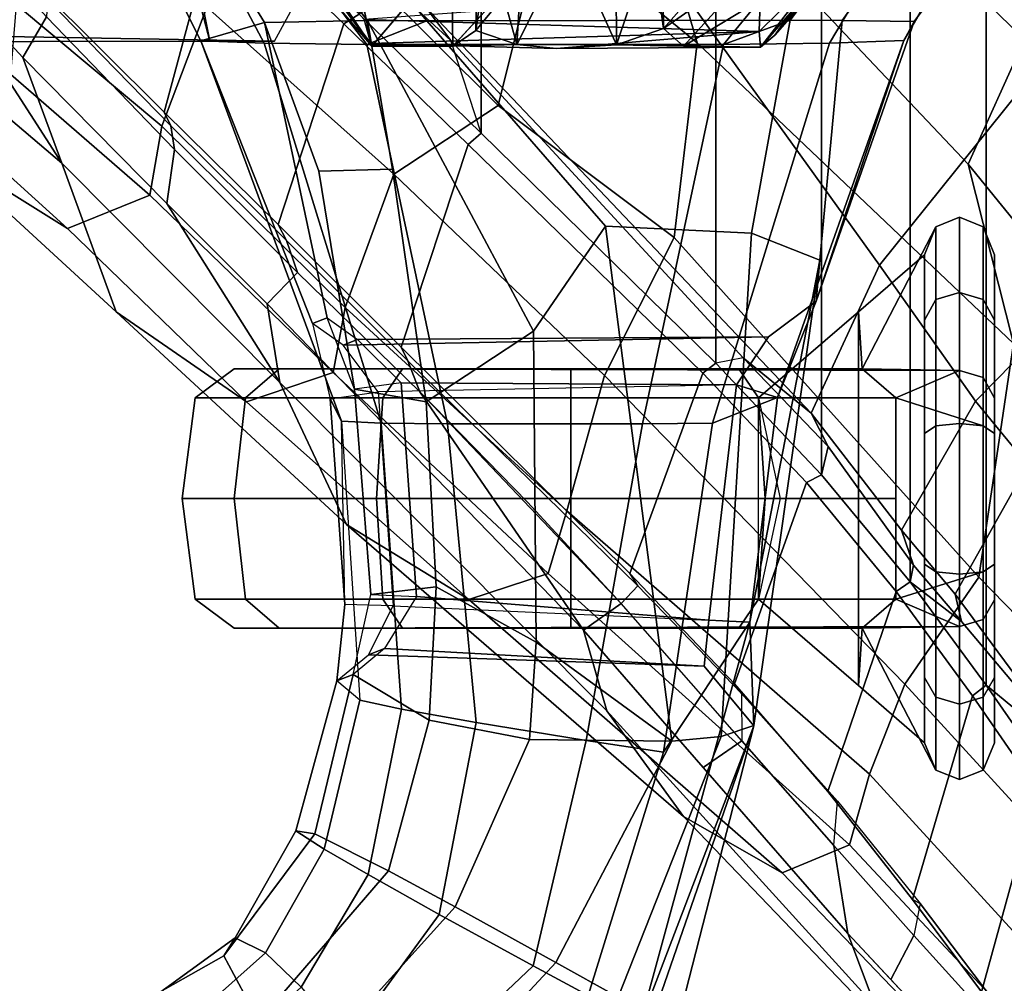
# Model space of a CAD drawing. Units: inches. Extents: x -2 to 202, y -6 to 76.
# Drawn here: x 55 to 56, y 18 to 20 of the extents above; entities that cross this region are included whole.
import ezdxf

# ---------------------------------------------------------------- set-up
doc = ezdxf.new("R2010")
doc.units = ezdxf.units.IN
doc.header["$MEASUREMENT"] = 0
for name, color, linetype in [('SEAT-CHASSIS', 5, 'Continuous'), ('SEAT-FABRICBACK', 5, 'Continuous'), ('SEAT-FRAME', 5, 'Continuous')]:
    doc.layers.add(name, color=color, linetype=linetype)

# ---------------------------------------------------------------- blocks, each defined once
blk = doc.blocks.new('1aeron2_b_tlim_arms_posturefitsl_3t')
at = {"layer": 'SEAT-CHASSIS'}
for points in [[(-7.6497, 10.3069, 21.2579), (-8.0145, 9.9278, 21.2615), (-7.9079, 9.8704, 21.3604), (-7.583, 10.1782, 21.3799)], [(-7.952, 9.8637, 18.9482), (-8.0719, 9.9309, 19.0442), (-7.7338, 10.2839, 19.1133), (-7.646, 10.193, 19.0217)], [(-7.3109, 9.8514, 19.5804), (-7.3789, 9.9774, 19.1346), (-6.7876, 10.2738, 19.407), (-6.7134, 10.1885, 19.8362)], [(-7.3913, 9.8451, 21.0934), (-7.0426, 10.1562, 21.2048), (-7.1301, 10.2156, 21.3808), (-7.4606, 9.9116, 21.2928)], [(-7.7576, 9.7567, 18.9465), (-7.952, 9.8637, 18.9482), (-7.646, 10.193, 19.0217), (-7.4606, 10.0861, 19.0382)], [(-7.3327, 9.8165, 20.7127), (-7.3109, 9.8514, 19.5804), (-6.7134, 10.1885, 19.8362), (-6.8844, 10.1419, 20.8171)], [(-7.583, 10.1782, 21.3799), (-7.9079, 9.8704, 21.3604), (-7.727, 9.7711, 21.377), (-7.5476, 10.0163, 21.3793)], [(-7.0426, 10.1562, 21.2048), (-7.3913, 9.8451, 21.0934), (-7.3327, 9.8165, 20.7127), (-6.8844, 10.1419, 20.8171)], [(-7.3789, 9.9774, 19.1346), (-7.6291, 9.6873, 19.0501), (-7.7576, 9.7567, 18.9465), (-7.4606, 10.0861, 19.0382)], [(-7.4606, 9.9116, 21.2928), (-7.5476, 10.0163, 21.3793), (-7.727, 9.7711, 21.377), (-7.5898, 9.6945, 21.2912)], [(-8.3341, 9.4071, 19.1303), (-8.3338, 9.4075, 19.4004), (-8.1827, 9.9971, 19.4565), (-8.1388, 9.9697, 19.1968)], [(-8.3338, 9.4075, 19.4004), (-8.3338, 9.4075, 20.797), (-8.1153, 9.9797, 20.9849), (-8.1827, 9.9971, 19.4565)], [(-8.1153, 9.9797, 20.9849), (-8.3338, 9.4075, 20.797), (-8.3261, 9.2077, 21.0094), (-8.1153, 9.9797, 20.9849)], [(-8.3261, 9.2077, 21.0094), (-8.1596, 9.458, 21.3001), (-8.0145, 9.9278, 21.2615), (-8.1153, 9.9797, 20.9849)], [(-7.3109, 9.8514, 19.5804), (-7.4867, 9.6156, 19.5688), (-7.6291, 9.6873, 19.0501), (-7.3789, 9.9774, 19.1346)], [(-8.3341, 9.4071, 19.1303), (-8.1388, 9.9697, 19.1968), (-8.0719, 9.9309, 19.0442), (-8.271, 9.4279, 19.0074)], [(-8.1759, 9.4369, 18.9239), (-8.271, 9.4279, 19.0074), (-8.0719, 9.9309, 19.0442), (-7.952, 9.8637, 18.9482)], [(-8.1596, 9.458, 21.3001), (-8.0105, 9.4358, 21.3852), (-7.9079, 9.8704, 21.3604), (-8.0145, 9.9278, 21.2615)], [(-7.4606, 9.9116, 21.2928), (-7.5898, 9.6945, 21.2912), (-7.5046, 9.6453, 21.1104), (-7.3913, 9.8451, 21.0934)], [(-8.1759, 9.4369, 18.9239), (-7.952, 9.8637, 18.9482), (-7.7576, 9.7567, 18.9465), (-7.9013, 9.4341, 18.8933)], [(-8.0105, 9.4358, 21.3852), (-7.7981, 9.4011, 21.3767), (-7.727, 9.7711, 21.377), (-7.9079, 9.8704, 21.3604)], [(-7.5046, 9.6453, 21.1104), (-7.4502, 9.6101, 20.6973), (-7.3327, 9.8165, 20.7127), (-7.3913, 9.8451, 21.0934)], [(-7.3327, 9.8165, 20.7127), (-7.4502, 9.6101, 20.6973), (-7.4867, 9.6156, 19.5688), (-7.3109, 9.8514, 19.5804)], [(-7.7981, 9.4011, 21.3767), (-7.6539, 9.3754, 21.2811), (-7.5898, 9.6945, 21.2912), (-7.727, 9.7711, 21.377)], [(-7.9013, 9.4341, 18.8933), (-7.7576, 9.7567, 18.9465), (-7.6291, 9.6873, 19.0501), (-7.7076, 9.3967, 19.0313)], [(-7.5046, 9.6453, 21.1104), (-7.5898, 9.6945, 21.2912), (-7.6539, 9.3754, 21.2811), (-7.5733, 9.3581, 21.1003)], [(-7.7076, 9.3967, 19.0313), (-7.6291, 9.6873, 19.0501), (-7.4867, 9.6156, 19.5688), (-7.5607, 9.3085, 19.4476)], [(-7.5046, 9.6453, 21.1104), (-7.5733, 9.3581, 21.1003), (-7.5293, 9.3207, 20.8324), (-7.4502, 9.6101, 20.6973)], [(-7.5293, 9.3207, 20.8324), (-7.5607, 9.3085, 19.4476), (-7.4867, 9.6156, 19.5688), (-7.4502, 9.6101, 20.6973)], [(-8.3797, 8.7741, 21.0237), (-8.254, 8.8236, 21.3258), (-8.1596, 9.458, 21.3001), (-8.3261, 9.2077, 21.0094)], [(-8.1596, 9.458, 21.3001), (-8.254, 8.8236, 21.3258), (-8.119, 8.8249, 21.3941), (-8.0105, 9.4358, 21.3852)], [(-8.3341, 9.4071, 19.1303), (-8.271, 9.4279, 19.0074), (-8.3293, 8.457, 18.8325), (-8.4611, 8.5089, 18.9545)], [(-8.1759, 9.4369, 18.9239), (-8.0474, 8.4439, 18.7888), (-8.3293, 8.457, 18.8325), (-8.271, 9.4279, 19.0074)], [(-7.9013, 9.4341, 18.8933), (-7.9013, 9.4341, 18.8933), (-7.9138, 9.2461, 18.8713), (-8.1759, 9.4369, 18.9239)], [(-7.9138, 9.2461, 18.8713), (-7.9087, 8.6461, 18.8046), (-8.0474, 8.4439, 18.7888), (-8.1759, 9.4369, 18.9239)], [(-8.0105, 9.4358, 21.3852), (-8.119, 8.8249, 21.3941), (-7.7425, 8.8249, 21.3764), (-7.7981, 9.4011, 21.3767)], [(-7.9013, 9.4341, 18.8933), (-7.7076, 9.3967, 19.0313), (-7.7206, 9.1391, 19.0006), (-7.9138, 9.2461, 18.8713)], [(-8.3261, 9.2077, 19.188), (-8.3338, 9.4075, 19.4004), (-8.3341, 9.4071, 19.1303), (-8.4611, 8.5089, 18.9545)], [(-8.2383, 9.2926, 19.4111), (-8.3338, 9.4075, 19.4004), (-8.3261, 9.2077, 19.188), (-8.2473, 9.2034, 19.3061)], [(-8.3338, 9.4075, 19.4004), (-8.2383, 9.2926, 19.4111), (-8.2383, 9.2926, 20.7864), (-8.3338, 9.4075, 20.797)], [(-8.3261, 9.2077, 21.0094), (-8.3338, 9.4075, 20.797), (-8.2383, 9.2926, 20.7864), (-8.2473, 9.2034, 20.8914)], [(-7.7981, 9.4011, 21.3767), (-7.7425, 8.8249, 21.3764), (-7.615, 8.8235, 21.2931), (-7.6539, 9.3754, 21.2811)], [(-7.5946, 9.1542, 19.2356), (-7.7206, 9.1391, 19.0006), (-7.7076, 9.3967, 19.0313), (-7.5607, 9.3085, 19.4476)], [(-7.5384, 8.8196, 21.0631), (-7.5733, 9.3581, 21.1003), (-7.6539, 9.3754, 21.2811), (-7.615, 8.8235, 21.2931)], [(-7.5293, 9.3207, 20.8324), (-7.5447, 9.1737, 21.0434), (-7.5384, 8.8196, 21.0631), (-7.5733, 9.3581, 21.1003)], [(-7.59, 9.2704, 20.834), (-7.6381, 9.1759, 20.9929), (-7.5447, 9.1737, 21.0434), (-7.5293, 9.3207, 20.8324)], [(-7.5607, 9.3085, 19.4476), (-7.5293, 9.3207, 20.8324), (-7.59, 9.2704, 20.834), (-7.6212, 9.2581, 19.4531)], [(-8.2473, 9.2034, 19.3061), (-7.6829, 9.158, 19.294), (-7.6212, 9.2581, 19.4531), (-8.2383, 9.2926, 19.4111)], [(-7.59, 9.2704, 20.834), (-7.6381, 9.1759, 20.9929), (-8.2473, 9.2034, 20.8914), (-8.2383, 9.2926, 20.7864)], [(-7.59, 9.2704, 20.834), (-8.2383, 9.2926, 20.7864), (-8.2383, 9.2926, 19.4111), (-7.6212, 9.2581, 19.4531)], [(-7.6829, 9.158, 19.294), (-7.6212, 9.2581, 19.4531), (-7.5607, 9.3085, 19.4476), (-7.5946, 9.1542, 19.2356)], [(-7.9087, 8.6461, 18.8046), (-7.9138, 9.2461, 18.8713), (-7.7206, 9.1391, 19.0006), (-7.7013, 8.7822, 18.9308)], [(-8.4611, 8.5089, 18.9545), (-8.4543, 8.5886, 19.3567), (-8.3797, 8.7741, 19.1737), (-8.3261, 9.2077, 19.188)], [(-8.3005, 8.7499, 19.2877), (-8.2473, 9.2034, 19.3061), (-8.3261, 9.2077, 19.188), (-8.3797, 8.7741, 19.1737)], [(-8.3261, 9.2077, 21.0094), (-8.2473, 9.2034, 20.8914), (-8.3005, 8.7499, 20.9098), (-8.3797, 8.7741, 21.0237)], [(-7.6829, 9.158, 19.294), (-8.2473, 9.2034, 19.3061), (-8.3005, 8.7499, 19.2877), (-7.6531, 8.7457, 19.3182)], [(-8.2473, 9.2034, 20.8914), (-8.3005, 8.7499, 20.9098), (-7.6091, 8.7629, 20.9804), (-7.6381, 9.1759, 20.9929)], [(-7.5447, 9.1737, 21.0434), (-7.5161, 8.7768, 21.0286), (-7.6091, 8.7629, 20.9804), (-7.6381, 9.1759, 20.9929)], [(-7.5384, 8.8196, 21.0631), (-7.5161, 8.7768, 21.0286), (-7.5447, 9.1737, 21.0434), (-7.5384, 8.8196, 21.0631)], [(-7.5946, 9.1542, 19.2356), (-7.5636, 8.7578, 19.2623), (-7.7013, 8.7822, 18.9308), (-7.7206, 9.1391, 19.0006)], [(-7.5636, 8.7578, 19.2623), (-7.5946, 9.1542, 19.2356), (-7.6829, 9.158, 19.294), (-7.6531, 8.7457, 19.3182)], [(-8.254, 8.8236, 21.3258), (-8.3797, 8.7741, 21.0237), (-8.6236, 8.0858, 21.0831), (-8.4798, 8.0905, 21.3429)], [(-8.4798, 8.0905, 21.3429), (-8.2754, 8.0929, 21.4111), (-8.119, 8.8249, 21.3941), (-8.254, 8.8236, 21.3258)], [(-8.2754, 8.0929, 21.4111), (-7.5868, 8.0929, 21.3806), (-7.7425, 8.8249, 21.3764), (-8.119, 8.8249, 21.3941)], [(-7.5868, 8.0929, 21.3806), (-7.3889, 8.0907, 21.2957), (-7.615, 8.8235, 21.2931), (-7.7425, 8.8249, 21.3764)], [(-7.2668, 8.0861, 21.0248), (-7.5384, 8.8196, 21.0631), (-7.615, 8.8235, 21.2931), (-7.3889, 8.0907, 21.2957)], [(-7.2668, 8.0861, 21.0248), (-7.4823, 8.6316, 20.8177), (-7.5161, 8.7768, 21.0286), (-7.5384, 8.8196, 21.0631)], [(-7.9087, 8.6461, 18.8046), (-7.7013, 8.7822, 18.9308), (-7.6369, 8.3339, 18.8362), (-7.5881, 8.0471, 18.8028)], [(-7.4946, 8.3378, 19.052), (-7.6369, 8.3339, 18.8362), (-7.7013, 8.7822, 18.9308), (-7.5636, 8.7578, 19.2623)], [(-8.3797, 8.7741, 21.0237), (-8.4543, 8.5886, 20.8407), (-8.6236, 8.0858, 21.0831)], [(-8.3624, 8.6572, 19.3671), (-8.3005, 8.7499, 19.2877), (-8.3797, 8.7741, 19.1737), (-8.4543, 8.5886, 19.3567)], [(-8.3797, 8.7741, 21.0237), (-8.3005, 8.7499, 20.9098), (-8.3624, 8.6572, 20.8303), (-8.4543, 8.5886, 20.8407)], [(-7.6091, 8.7629, 20.9804), (-7.5411, 8.6733, 20.8174), (-8.3624, 8.6572, 20.8303), (-8.3005, 8.7499, 20.9098)], [(-7.6091, 8.7629, 20.9804), (-7.5411, 8.6733, 20.8174), (-7.4824, 8.6315, 20.8163), (-7.5161, 8.7768, 21.0286)], [(-7.5692, 8.6622, 19.4979), (-7.6531, 8.7457, 19.3182), (-8.3005, 8.7499, 19.2877), (-8.3624, 8.6572, 19.3671)], [(-7.5692, 8.6622, 19.4979), (-7.6531, 8.7457, 19.3182), (-7.5636, 8.7578, 19.2623), (-7.5105, 8.6204, 19.4954)], [(-7.4946, 8.3378, 19.052), (-7.5636, 8.7578, 19.2623), (-7.5105, 8.6204, 19.4954), (-7.3898, 8.0508, 19.0084)], [(-7.5692, 8.6622, 19.4979), (-8.3624, 8.6572, 19.3671), (-8.3624, 8.6572, 20.8303), (-7.5411, 8.6733, 20.8174)], [(-7.4824, 8.6315, 20.8163), (-7.5105, 8.6204, 19.4954), (-7.5692, 8.6622, 19.4979), (-7.5411, 8.6733, 20.8174)], [(-8.4543, 8.5886, 19.3567), (-8.4543, 8.5886, 20.8407), (-8.3624, 8.6572, 20.8303), (-8.3624, 8.6572, 19.3671)], [(-8.0474, 8.4439, 18.7888), (-7.9087, 8.6461, 18.8046), (-7.5881, 8.0471, 18.8028), (-7.703, 8.0474, 18.7755)], [(-7.5105, 8.6204, 19.4954), (-7.4823, 8.6316, 20.8177), (-7.2668, 8.0861, 21.0248), (-7.3898, 8.0508, 19.0084)], [(-8.5042, 8.0469, 18.8447), (-8.6434, 8.049, 18.9742), (-8.4543, 8.5886, 19.3567), (-8.4611, 8.5089, 18.9545)], [(-8.6236, 8.0858, 21.0831), (-8.4543, 8.5886, 20.8407), (-8.4543, 8.5886, 19.3567), (-8.6434, 8.049, 18.9742)], [(-8.5042, 8.0469, 18.8447), (-8.4611, 8.5089, 18.9545), (-8.3293, 8.457, 18.8325), (-8.4043, 8.0461, 18.8096)], [(-8.4043, 8.0461, 18.8096), (-8.3293, 8.457, 18.8325), (-8.0474, 8.4439, 18.7888), (-7.703, 8.0474, 18.7755)], [(-7.6369, 8.3339, 18.8362), (-7.4946, 8.3378, 19.052), (-7.3898, 8.0508, 19.0084), (-7.5881, 8.0471, 18.8028)], [(-8.3465, 8.0985, 23.3311), (-8.1985, 8.0965, 23.1703), (-8.514, 7.9062, 15.913)], [(-8.3747, 8.0753, 23.2565), (-8.3465, 8.0985, 23.3311), (-8.514, 7.9062, 15.913)], [(-8.514, 7.9062, 15.913), (-8.1985, 8.0965, 23.1703), (-8.3512, 7.9282, 16.5979)], [(-8.3465, 8.0985, 23.3311), (-8.5003, 7.9239, 23.3301), (-8.4551, 7.9589, 23.5577)], [(-8.3465, 8.0985, 23.3311), (-8.3747, 8.0753, 23.2565), (-8.5003, 7.9239, 23.3301)], [(-8.3441, 8.0679, 23.5909), (-8.3465, 8.0985, 23.3311), (-8.4551, 7.9589, 23.5577)], [(-8.1985, 8.0965, 23.1703), (-8.1596, 8.0626, 23.1191), (-8.3512, 7.9282, 16.5979)], [(-8.3465, 8.0985, 23.3311), (-7.953, 8.1007, 23.3301), (-8.0687, 8.0938, 23.2836)], [(-8.3465, 8.0985, 23.3311), (-8.3441, 8.0679, 23.5909), (-7.953, 8.1007, 23.3301)], [(-8.1985, 8.0965, 23.1703), (-8.3465, 8.0985, 23.3311), (-8.0687, 8.0938, 23.2836)], [(-7.953, 8.1007, 23.3301), (-8.3441, 8.0679, 23.5909), (-7.595, 8.091, 23.459)], [(-8.0687, 8.0938, 23.2836), (-8.1596, 8.0626, 23.1191), (-8.1985, 8.0965, 23.1703)], [(-7.953, 8.1007, 23.3301), (-7.8766, 8.0931, 23.2766), (-8.0687, 8.0938, 23.2836)], [(-7.7533, 8.0965, 23.1564), (-7.906, 7.9283, 16.5858), (-7.9356, 7.8976, 16.6837)], [(-7.7975, 8.066, 23.1191), (-7.7533, 8.0965, 23.1564), (-7.9356, 7.8976, 16.6837)], [(-7.7533, 8.0965, 23.1564), (-7.7507, 7.9162, 16.2646), (-7.906, 7.9283, 16.5858)], [(-7.7533, 8.0965, 23.1564), (-7.8766, 8.0931, 23.2766), (-7.5968, 8.0962, 23.2474)], [(-7.7533, 8.0965, 23.1564), (-7.7975, 8.066, 23.1191), (-7.8766, 8.0931, 23.2766)], [(-7.5968, 8.0962, 23.2474), (-7.7507, 7.9162, 16.2646), (-7.7533, 8.0965, 23.1564)], [(-7.7507, 7.9162, 16.2646), (-7.5968, 8.0962, 23.2474), (-7.7465, 7.9205, 16.6207)], [(-7.4768, 7.524, 16.6143), (-7.7465, 7.9205, 16.6207), (-7.5968, 8.0962, 23.2474)], [(-7.5968, 8.0962, 23.2474), (-7.4596, 7.9102, 23.6554), (-7.4285, 7.8995, 23.3169)], [(-7.5968, 8.0962, 23.2474), (-7.3288, 7.6993, 23.2173), (-7.4768, 7.524, 16.6143)], [(-7.595, 8.091, 23.459), (-7.4596, 7.9102, 23.6554), (-7.5968, 8.0962, 23.2474)], [(-7.3288, 7.6993, 23.2173), (-7.5968, 8.0962, 23.2474), (-7.4285, 7.8995, 23.3169)], [(-8.9279, 7.6652, 19.2784), (-8.8505, 7.6956, 21.008), (-8.6236, 8.0858, 21.0831), (-8.6434, 8.049, 18.9742)], [(-8.7807, 7.5853, 21.0033), (-8.4798, 8.0905, 21.3429), (-8.6236, 8.0858, 21.0831), (-8.8505, 7.6956, 21.008)], [(-8.4798, 8.0905, 21.3429), (-8.7807, 7.5853, 21.0033), (-8.6912, 7.5869, 21.0894), (-8.2754, 8.0929, 21.4111)], [(-8.6912, 7.5869, 21.0894), (-8.7761, 7.5537, 19.1869), (-8.4043, 8.0461, 18.8096), (-8.2754, 8.0929, 21.4111)], [(-8.4043, 8.0461, 18.8096), (-7.703, 8.0474, 18.7755), (-7.5868, 8.0929, 21.3806), (-8.2754, 8.0929, 21.4111)], [(-8.3441, 8.0679, 23.5909), (-7.5822, 8.0447, 23.6528), (-7.595, 8.091, 23.459)], [(-8.0687, 8.0938, 23.2836), (-8.1364, 7.8929, 23.0242), (-8.1596, 8.0626, 23.1191)], [(-8.1364, 7.8929, 23.0242), (-8.0687, 8.0938, 23.2836), (-8.0678, 7.8718, 23.069)], [(-7.978, 7.8914, 23.101), (-8.0678, 7.8718, 23.069), (-8.0687, 8.0938, 23.2836)], [(-7.8766, 8.0931, 23.2766), (-7.978, 7.8914, 23.101), (-8.0687, 8.0938, 23.2836)], [(-7.8766, 8.0931, 23.2766), (-7.8903, 7.8719, 23.0651), (-7.978, 7.8914, 23.101)], [(-7.8766, 8.0931, 23.2766), (-7.8222, 7.8956, 23.0171), (-7.8903, 7.8719, 23.0651)], [(-7.8766, 8.0931, 23.2766), (-7.7975, 8.066, 23.1191), (-7.8222, 7.8956, 23.0171)], [(-7.2866, 7.5535, 19.1102), (-7.2013, 7.5869, 21.0227), (-7.5868, 8.0929, 21.3806), (-7.703, 8.0474, 18.7755)], [(-7.4596, 7.9102, 23.6554), (-7.595, 8.091, 23.459), (-7.5822, 8.0447, 23.6528)], [(-7.1198, 7.5853, 20.929), (-7.3889, 8.0907, 21.2957), (-7.5868, 8.0929, 21.3806), (-7.2013, 7.5869, 21.0227)], [(-7.2668, 8.0861, 21.0248), (-7.0499, 7.6554, 20.9267), (-7.1274, 7.625, 19.1898), (-7.3898, 8.0508, 19.0084)], [(-7.2668, 8.0861, 21.0248), (-7.3889, 8.0907, 21.2957), (-7.1198, 7.5853, 20.929), (-7.0499, 7.6554, 20.9267)], [(-8.5954, 7.7633, 23.3152), (-8.3747, 8.0753, 23.2565), (-8.7739, 7.5251, 16.6404)], [(-8.5173, 7.9119, 16.6075), (-8.7739, 7.5251, 16.6404), (-8.3747, 8.0753, 23.2565)], [(-8.3747, 8.0753, 23.2565), (-8.5954, 7.7633, 23.3152), (-8.5003, 7.9239, 23.3301)], [(-8.5173, 7.9119, 16.6075), (-8.3747, 8.0753, 23.2565), (-8.514, 7.9062, 15.913)], [(-8.3469, 7.9888, 23.811), (-8.3441, 8.0679, 23.5909), (-8.4551, 7.9589, 23.5577)], [(-8.1596, 8.0626, 23.1191), (-8.3081, 7.8937, 16.7094), (-8.3512, 7.9282, 16.5979)], [(-8.3469, 7.9888, 23.811), (-7.5822, 8.0447, 23.6528), (-8.3441, 8.0679, 23.5909)], [(-8.1557, 7.803, 22.9561), (-8.3081, 7.8937, 16.7094), (-8.1596, 8.0626, 23.1191)], [(-8.1596, 8.0626, 23.1191), (-8.1364, 7.8929, 23.0242), (-8.1557, 7.803, 22.9561)], [(-7.7975, 8.066, 23.1191), (-7.9356, 7.8976, 16.6837), (-7.8002, 7.9121, 22.9304)], [(-7.8002, 7.9121, 22.9304), (-7.8222, 7.8956, 23.0171), (-7.7975, 8.066, 23.1191)], [(-8.6434, 8.049, 18.9742), (-8.5042, 8.0469, 18.8447), (-8.8578, 7.5552, 19.2807), (-8.9279, 7.6652, 19.2784)], [(-8.4043, 8.0461, 18.8096), (-8.7761, 7.5537, 19.1869), (-8.8578, 7.5552, 19.2807), (-8.5042, 8.0469, 18.8447)], [(-7.5881, 8.0471, 18.8028), (-7.1972, 7.5551, 19.1962), (-7.2866, 7.5535, 19.1102), (-7.703, 8.0474, 18.7755)], [(-7.3898, 8.0508, 19.0084), (-7.1274, 7.625, 19.1898), (-7.1972, 7.5551, 19.1962), (-7.5881, 8.0471, 18.8028)]]:
    blk.add_3dface(points, dxfattribs=at)
for points, invisible_edges in [([(-7.5968, 8.0962, 23.2474), (-7.953, 8.1007, 23.3301), (-7.595, 8.091, 23.459)], 1), ([(-7.5968, 8.0962, 23.2474), (-7.8766, 8.0931, 23.2766), (-7.953, 8.1007, 23.3301)], 12)]:
    blk.add_3dface(points, dxfattribs=dict(at, invisible_edges=invisible_edges))
at = {"layer": 'SEAT-FABRICBACK'}
for points in [[(-8.9095, -9.512, 32.7027), (-8.782, -9.3292, 32.0823), (-8.782, 9.3292, 32.0823), (-8.9095, 9.512, 32.7027)], [(-8.6354, -9.1294, 31.4761), (-8.6354, 9.1294, 31.4761), (-8.782, 9.3292, 32.0823), (-8.782, -9.3292, 32.0823)], [(-8.6354, -9.1294, 31.4761), (-8.4648, -8.9231, 30.8922), (-8.4648, 8.9231, 30.8922), (-8.6354, 9.1294, 31.4761)], [(-8.2609, -8.7079, 30.3062), (-8.2609, 8.7079, 30.3062), (-8.4648, 8.9231, 30.8922), (-8.4648, -8.9231, 30.8922)], [(-8.2609, -8.7079, 30.3062), (-7.8078, -8.2644, 29.1463), (-7.8078, 8.2644, 29.1463), (-8.2609, 8.7079, 30.3062)], [(-7.8078, -8.2644, 29.1463), (-7.5724, -8.0349, 28.5873), (-7.5724, 8.0349, 28.5873), (-7.8078, 8.2644, 29.1463)]]:
    blk.add_3dface(points, dxfattribs=at)
at = {"layer": 'SEAT-FRAME'}
for points in [[(-8.5156, 9.8083, 31.4648), (-8.5684, 9.9481, 31.4447), (-8.947, 10.4016, 33.0007), (-8.8907, 10.2098, 33.0126)], [(-8.3885, 9.6912, 29.8354), (-8.5184, 9.6368, 29.8092), (-9.0106, 10.1627, 31.3381), (-8.9008, 10.2246, 31.3578)], [(-8.3885, 9.6912, 29.8354), (-8.9008, 10.2246, 31.3578), (-8.718, 10.1244, 31.4024), (-8.198, 9.5823, 29.8791)], [(-8.5184, 9.6368, 29.8092), (-8.5573, 9.5005, 29.8051), (-9.0549, 10.0449, 31.3359), (-9.0106, 10.1627, 31.3381)], [(-8.0502, 9.3785, 29.9168), (-8.198, 9.5823, 29.8791), (-8.718, 10.1244, 31.4024), (-8.5684, 9.9481, 31.4447)], [(-8.9925, 9.6834, 33.294), (-8.8807, 9.53, 32.7011), (-8.773, 9.9203, 32.5715), (-8.9137, 10.0938, 33.2109)], [(-8.7961, 9.9813, 32.4021), (-8.6428, 9.8116, 31.7674), (-8.5981, 9.8966, 31.8052), (-8.7476, 10.0566, 32.4221)], [(-8.5573, 9.5005, 29.8051), (-8.6251, 9.3272, 29.7958), (-9.1443, 9.8939, 31.3257), (-9.0549, 10.0449, 31.3359)], [(-8.8006, 9.9424, 32.4199), (-8.6549, 9.7504, 31.8022), (-8.6428, 9.8116, 31.7674), (-8.7961, 9.9813, 32.4021)], [(-8.6549, 9.7504, 31.8022), (-8.8006, 9.9424, 32.4199), (-8.773, 9.9203, 32.5715), (-8.6403, 9.7424, 31.9936)], [(-8.0502, 9.3785, 29.9168), (-8.5684, 9.9481, 31.4447), (-8.5156, 9.8083, 31.4648), (-8.0051, 9.2232, 29.9312)], [(-8.7559, 9.3494, 32.0921), (-8.6403, 9.7424, 31.9936), (-8.773, 9.9203, 32.5715), (-8.8807, 9.53, 32.7011)], [(-9.1443, 9.8939, 31.3257), (-8.6251, 9.3272, 29.7958), (-8.7684, 9.1204, 29.7717), (-9.3003, 9.6658, 31.3067)], [(-8.6428, 9.8116, 31.7674), (-8.4883, 9.6386, 31.179), (-8.5156, 9.8083, 31.4648), (-8.5981, 9.8966, 31.8052)], [(-8.6428, 9.8116, 31.7674), (-8.4883, 9.6386, 31.179), (-8.4952, 9.5529, 31.2224), (-8.6549, 9.7504, 31.8022)], [(-8.4883, 9.6386, 31.179), (-8.3106, 9.4364, 30.6239), (-8.236, 9.4878, 30.6248), (-8.5156, 9.8083, 31.4648)], [(-8.6549, 9.7504, 31.8022), (-8.6403, 9.7424, 31.9936), (-8.4769, 9.5342, 31.3771), (-8.4952, 9.5529, 31.2224)], [(-8.7559, 9.3494, 32.0921), (-8.6086, 9.1485, 31.4837), (-8.4769, 9.5342, 31.3771), (-8.6403, 9.7424, 31.9936)], [(-8.5184, 9.6368, 29.8092), (-8.3885, 9.6912, 29.8354), (-7.7838, 9.1637, 28.3507), (-7.9368, 9.1134, 28.3184)], [(-7.7838, 9.1637, 28.3507), (-8.3885, 9.6912, 29.8354), (-8.198, 9.5823, 29.8791), (-7.5478, 9.0193, 28.4005)], [(-9.3003, 9.6658, 31.3067), (-8.7684, 9.1204, 29.7717), (-8.8353, 8.6698, 29.7716), (-9.3493, 9.2964, 31.3193)], [(-7.9728, 8.9929, 28.3108), (-8.5573, 9.5005, 29.8051), (-8.5184, 9.6368, 29.8092), (-7.9368, 9.1134, 28.3184)], [(-8.4952, 9.5529, 31.2224), (-8.31, 9.3453, 30.6463), (-8.3106, 9.4364, 30.6239), (-8.4883, 9.6386, 31.179)], [(-8.782, 9.3292, 32.0823), (-8.9095, 9.512, 32.7027), (-9.0642, 9.5777, 32.9619), (-8.9657, 9.4799, 32.5459)], [(-7.4189, 8.7453, 28.4277), (-7.5478, 9.0193, 28.4005), (-8.198, 9.5823, 29.8791), (-8.0502, 9.3785, 29.9168)], [(-8.31, 9.3453, 30.6463), (-8.4952, 9.5529, 31.2224), (-8.4769, 9.5342, 31.3771), (-8.2967, 9.3262, 30.7976)], [(-8.8807, 9.53, 32.7011), (-8.9095, 9.512, 32.7027), (-8.782, 9.3292, 32.0823), (-8.7559, 9.3494, 32.0921)], [(-8.4356, 8.9379, 30.8882), (-8.2967, 9.3262, 30.7976), (-8.4769, 9.5342, 31.3771), (-8.6086, 9.1485, 31.4837)], [(-8.7307, 9.5112, 18.9926), (-8.7307, 9.5112, 18.7015), (-8.7763, 9.4927, 18.7064), (-8.7763, 9.4927, 18.9877)], [(-8.7307, 9.5112, 18.7015), (-8.7307, 9.3656, 18.4493), (-8.7763, 9.3521, 18.4629), (-8.7763, 9.4927, 18.7064)], [(-8.7307, 9.2156, 19.9648), (-8.7307, 9.5112, 18.9926), (-8.7763, 9.4927, 18.9877), (-8.7763, 9.2021, 19.9512)], [(-8.7307, 9.5112, 18.9926), (-8.6851, 9.4927, 18.9877), (-8.6851, 9.4927, 18.7064), (-8.7307, 9.5112, 18.7015)], [(-8.7307, 9.5112, 18.7015), (-8.6851, 9.4927, 18.7064), (-8.6851, 9.3521, 18.4629), (-8.7307, 9.3656, 18.4493)], [(-8.7307, 9.2156, 19.9648), (-8.543, 9.2188, 19.7854), (-8.6851, 9.4927, 18.9877), (-8.7307, 9.5112, 18.9926)], [(-8.7763, 9.4927, 18.9877), (-8.7763, 9.4927, 18.7064), (-8.7982, 9.4402, 18.721), (-8.7982, 9.4402, 18.9731)], [(-8.7763, 9.2021, 19.9512), (-8.7763, 9.4927, 18.9877), (-8.7982, 9.4402, 18.9731), (-8.7982, 9.1641, 19.9115)], [(-8.7763, 9.4927, 18.7064), (-8.7763, 9.3521, 18.4629), (-8.7982, 9.3141, 18.5026), (-8.7982, 9.4402, 18.721)], [(-8.6851, 9.4927, 18.9877), (-8.6632, 9.4402, 18.9731), (-8.6632, 9.4402, 18.721), (-8.6851, 9.4927, 18.7064)], [(-8.6851, 9.4927, 18.7064), (-8.6632, 9.4402, 18.721), (-8.6632, 9.3141, 18.5026), (-8.6851, 9.3521, 18.4629)], [(-8.536, 9.3295, 19.3793), (-8.6632, 9.4402, 18.9731), (-8.6851, 9.4927, 18.9877), (-8.543, 9.2188, 19.7854)], [(-7.9728, 8.9929, 28.3108), (-8.046, 8.7316, 28.2953), (-8.6251, 9.3272, 29.7958), (-8.5573, 9.5005, 29.8051)], [(-8.3106, 9.4364, 30.6239), (-8.0782, 9.1716, 29.974), (-8.0051, 9.2232, 29.9312), (-8.236, 9.4878, 30.6248)], [(-8.9657, 9.4799, 32.5459), (-8.7347, 9.2063, 31.6176), (-8.6354, 9.1294, 31.4761), (-8.782, 9.3292, 32.0823)], [(-8.9657, 9.4799, 32.5459), (-8.8998, 9.393, 32.469), (-8.7228, 9.1532, 31.6373), (-8.7347, 9.2063, 31.6176)], [(-8.7982, 9.1641, 19.9115), (-8.7982, 9.4402, 18.9731), (-8.7982, 8.4991, 18.9731), (-8.7982, 8.7752, 19.9115)], [(-8.7982, 9.4402, 18.721), (-8.7982, 9.3141, 18.5026), (-8.7982, 8.6252, 18.5026), (-8.7982, 8.4991, 18.721)], [(-8.7982, 9.4402, 18.721), (-8.7982, 8.4991, 18.721), (-8.7982, 8.4991, 18.9731), (-8.7982, 9.4402, 18.9731)], [(-8.6632, 8.4991, 18.9731), (-8.6632, 9.4402, 18.9731), (-8.536, 9.3295, 19.3793), (-8.536, 8.6089, 19.3793)], [(-8.6632, 8.6252, 18.5026), (-8.6632, 9.3141, 18.5026), (-8.6632, 9.4402, 18.721), (-8.6632, 8.4991, 18.721)], [(-8.6632, 8.4991, 18.9731), (-8.6632, 8.4991, 18.721), (-8.6632, 9.4402, 18.721), (-8.6632, 9.4402, 18.9731)], [(-8.3106, 9.4364, 30.6239), (-8.0782, 9.1716, 29.974), (-8.1102, 9.1375, 30.0796), (-8.31, 9.3453, 30.6463)], [(-9.0397, 9.15, 32.5009), (-8.8629, 8.9042, 31.6544), (-8.7228, 9.1532, 31.6373), (-8.8998, 9.393, 32.469)], [(-7.4189, 8.7453, 28.4277), (-8.0502, 9.3785, 29.9168), (-8.0051, 9.2232, 29.9312), (-7.3947, 8.5932, 28.4328)], [(-8.7763, 9.3521, 18.4629), (-8.7763, 9.1102, 18.3222), (-8.7982, 9.0957, 18.3765), (-8.7982, 9.3141, 18.5026)], [(-8.6086, 9.1485, 31.4837), (-8.7559, 9.3494, 32.0921), (-8.782, 9.3292, 32.0823), (-8.6354, 9.1294, 31.4761)], [(-8.7307, 9.3656, 18.4493), (-8.7307, 9.1152, 18.3037), (-8.7763, 9.1102, 18.3222), (-8.7763, 9.3521, 18.4629)], [(-8.7307, 9.3656, 18.4493), (-8.6851, 9.3521, 18.4629), (-8.6851, 9.1102, 18.3222), (-8.7307, 9.1152, 18.3037)], [(-8.6851, 9.3521, 18.4629), (-8.6632, 9.3141, 18.5026), (-8.6632, 9.0957, 18.3765), (-8.6851, 9.1102, 18.3222)], [(-8.31, 9.3453, 30.6463), (-8.2967, 9.3262, 30.7976), (-8.0948, 9.1135, 30.2197), (-8.1102, 9.1375, 30.0796)], [(-8.7982, 9.0957, 18.3765), (-8.7982, 8.8435, 18.3765), (-8.7982, 8.6252, 18.5026), (-8.7982, 9.3141, 18.5026)], [(-8.1799, 8.4657, 28.2671), (-8.7684, 9.1204, 29.7717), (-8.6251, 9.3272, 29.7958), (-8.046, 8.7316, 28.2953)], [(-8.6632, 8.6252, 18.5026), (-8.6632, 8.8435, 18.3765), (-8.6632, 9.0957, 18.3765), (-8.6632, 9.3141, 18.5026)], [(-8.536, 9.3295, 19.3793), (-8.543, 9.2188, 19.7854), (-8.3052, 9.2188, 19.5477), (-8.3427, 9.1629, 19.4828)], [(-8.536, 8.6089, 19.3793), (-8.536, 9.3295, 19.3793), (-8.3427, 9.1629, 19.4828), (-8.3427, 8.7746, 19.4828)], [(-8.4356, 8.9379, 30.8882), (-8.2354, 8.7269, 30.3157), (-8.0948, 9.1135, 30.2197), (-8.2967, 9.3262, 30.7976)], [(-9.279, 8.977, 31.3545), (-9.3493, 9.2964, 31.3193), (-8.8353, 8.6698, 29.7716), (-8.7476, 8.324, 29.7967)], [(-7.6557, 9.2188, 20.6727), (-7.418, 9.2188, 20.4349), (-8.7307, 9.2156, 19.9648), (-8.543, 9.2188, 20.4349)], [(-8.7307, 9.2156, 19.9648), (-7.418, 9.2188, 20.4349), (-7.3309, 9.2188, 20.1102), (-8.543, 9.2188, 19.7854)], [(-8.6078, 9.1629, 20.4724), (-8.543, 9.2188, 20.4349), (-8.7307, 9.2156, 19.9648)], [(-8.6078, 9.1629, 20.4724), (-8.3427, 9.1629, 20.7375), (-8.3052, 9.2188, 20.6727), (-8.543, 9.2188, 20.4349)], [(-8.3052, 9.2188, 20.6727), (-7.9805, 9.2188, 20.7597), (-7.6557, 9.2188, 20.6727), (-8.543, 9.2188, 20.4349)], [(-7.3309, 9.2188, 20.1102), (-7.418, 9.2188, 19.7854), (-8.3052, 9.2188, 19.5477), (-8.543, 9.2188, 19.7854)], [(-7.9805, 9.1629, 19.3857), (-8.3427, 9.1629, 19.4828), (-8.3052, 9.2188, 19.5477), (-7.9805, 9.2188, 19.4606)], [(-8.3427, 9.1629, 20.7375), (-7.9805, 9.1629, 20.8346), (-7.9805, 9.2188, 20.7597), (-8.3052, 9.2188, 20.6727)], [(-8.3052, 9.2188, 19.5477), (-7.418, 9.2188, 19.7854), (-7.6557, 9.2188, 19.5477), (-7.9805, 9.2188, 19.4606)], [(-7.6895, 8.7629, 28.9868), (-8.0051, 9.2232, 29.9312), (-8.0782, 9.1716, 29.974), (-7.897, 8.9759, 29.5001)], [(-7.453, 8.5327, 28.433), (-7.3947, 8.5932, 28.4328), (-8.0051, 9.2232, 29.9312), (-7.6895, 8.7629, 28.9868)], [(-7.6182, 9.1629, 19.4828), (-7.9805, 9.1629, 19.3857), (-7.9805, 9.2188, 19.4606), (-7.6557, 9.2188, 19.5477)], [(-7.9805, 9.1629, 20.8346), (-7.6182, 9.1629, 20.7375), (-7.6557, 9.2188, 20.6727), (-7.9805, 9.2188, 20.7597)], [(-7.6182, 9.1629, 20.7375), (-7.3531, 9.1629, 20.4724), (-7.418, 9.2188, 20.4349), (-7.6557, 9.2188, 20.6727)], [(-7.3531, 9.1629, 19.7479), (-7.6182, 9.1629, 19.4828), (-7.6557, 9.2188, 19.5477), (-7.418, 9.2188, 19.7854)], [(-7.3531, 9.1629, 20.4724), (-7.256, 9.1629, 20.1102), (-7.3309, 9.2188, 20.1102), (-7.418, 9.2188, 20.4349)], [(-7.256, 9.1629, 20.1102), (-7.3531, 9.1629, 19.7479), (-7.418, 9.2188, 19.7854), (-7.3309, 9.2188, 20.1102)], [(-8.7763, 9.1102, 20.0919), (-8.7763, 9.2021, 19.9512), (-8.7982, 9.1641, 19.9115), (-8.7982, 9.0957, 20.0376)], [(-8.6078, 9.1629, 20.4724), (-8.7307, 9.2156, 19.9648), (-8.7763, 9.2021, 19.9512), (-8.7763, 9.1102, 20.0919)], [(-8.6418, 9.0977, 31.2891), (-8.6354, 9.1294, 31.4761), (-8.7347, 9.2063, 31.6176)], [(-8.6418, 9.0977, 31.2891), (-8.7347, 9.2063, 31.6176), (-8.7228, 9.1532, 31.6373), (-8.6191, 9.0303, 31.2698)], [(-8.7982, 9.1641, 19.9115), (-8.7982, 8.7752, 19.9115), (-8.7982, 8.8435, 20.0376), (-8.7982, 9.0957, 20.0376)], [(-8.7763, 9.1102, 20.0919), (-8.7763, 8.829, 20.0919), (-8.6078, 8.7746, 20.4724), (-8.6078, 9.1629, 20.4724)], [(-8.6078, 8.9688, 20.4724), (-8.3555, 8.9688, 20.7597), (-8.3427, 9.1629, 20.7375), (-8.6078, 9.1629, 20.4724)], [(-7.9805, 8.9688, 19.3602), (-8.3847, 8.9688, 19.4606), (-8.3427, 9.1629, 19.4828), (-7.9805, 9.1629, 19.3857)], [(-8.3555, 8.9688, 20.7597), (-7.9805, 8.9688, 20.8602), (-7.9805, 9.1629, 20.8346), (-8.3427, 9.1629, 20.7375)], [(-8.1102, 9.1375, 30.0796), (-7.6661, 8.7036, 28.9503), (-7.6895, 8.7629, 28.9868), (-8.0782, 9.1716, 29.974)], [(-7.6055, 8.9688, 19.4606), (-7.9805, 8.9688, 19.3602), (-7.9805, 9.1629, 19.3857), (-7.6182, 9.1629, 19.4828)], [(-7.9805, 8.9688, 20.8602), (-7.6055, 8.9688, 20.7597), (-7.6182, 9.1629, 20.7375), (-7.9805, 9.1629, 20.8346)], [(-7.355, 8.7827, 27.2729), (-7.5219, 8.7261, 27.2375), (-7.9368, 9.1134, 28.3184), (-7.7838, 9.1637, 28.3507)], [(-7.355, 8.7827, 27.2729), (-7.7838, 9.1637, 28.3507), (-7.5478, 9.0193, 28.4005), (-7.1032, 8.6091, 27.3372)], [(-7.3309, 8.9688, 19.7352), (-7.6055, 8.9688, 19.4606), (-7.6182, 9.1629, 19.4828), (-7.3531, 9.1629, 19.7479)], [(-7.6055, 8.9688, 20.7597), (-7.3309, 8.9688, 20.4852), (-7.3531, 9.1629, 20.4724), (-7.6182, 9.1629, 20.7375)], [(-7.3309, 8.9688, 20.4852), (-7.2305, 8.9688, 20.1102), (-7.256, 9.1629, 20.1102), (-7.3531, 9.1629, 20.4724)], [(-7.2305, 8.9688, 20.1102), (-7.3309, 8.9688, 19.7352), (-7.3531, 9.1629, 19.7479), (-7.256, 9.1629, 20.1102)], [(-8.7619, 8.781, 31.3044), (-8.6191, 9.0303, 31.2698), (-8.7228, 9.1532, 31.6373), (-8.8629, 8.9042, 31.6544)], [(-8.6086, 9.1485, 31.4837), (-8.6354, 9.1294, 31.4761), (-8.4648, 8.9231, 30.8922), (-8.4356, 8.9379, 30.8882)], [(-8.6418, 9.0977, 31.2891), (-8.4774, 8.8685, 30.6291), (-8.4648, 8.9231, 30.8922), (-8.6354, 9.1294, 31.4761)], [(-8.1102, 9.1375, 30.0796), (-8.0948, 9.1135, 30.2197), (-7.6534, 8.6771, 29.0756), (-7.6661, 8.7036, 28.9503)], [(-8.1799, 8.4657, 28.2671), (-8.2248, 8.0902, 28.2576), (-8.8353, 8.6698, 29.7716), (-8.7684, 9.1204, 29.7717)], [(-8.7982, 8.8435, 18.3765), (-8.7982, 9.0957, 18.3765), (-8.7763, 9.1102, 18.3222), (-8.7763, 8.829, 18.3222)], [(-8.7982, 9.0957, 20.0376), (-8.7982, 8.8435, 20.0376), (-8.7763, 8.829, 20.0919), (-8.7763, 9.1102, 20.0919)], [(-8.7763, 8.829, 18.3222), (-8.7763, 9.1102, 18.3222), (-8.7307, 9.1152, 18.3037), (-8.7307, 8.824, 18.3037)], [(-8.7307, 9.1152, 18.3037), (-8.6851, 9.1102, 18.3222), (-8.6851, 8.829, 18.3222), (-8.7307, 8.824, 18.3037)], [(-8.6851, 9.1102, 18.3222), (-8.6632, 9.0957, 18.3765), (-8.6632, 8.8435, 18.3765), (-8.6851, 8.829, 18.3222)], [(-8.2354, 8.7269, 30.3157), (-7.7826, 8.2862, 29.1564), (-7.6534, 8.6771, 29.0756), (-8.0948, 9.1135, 30.2197)], [(-7.5453, 8.6003, 27.2285), (-7.9728, 8.9929, 28.3108), (-7.9368, 9.1134, 28.3184), (-7.5219, 8.7261, 27.2375)], [(-8.4774, 8.8685, 30.6291), (-8.6418, 9.0977, 31.2891), (-8.6191, 9.0303, 31.2698), (-8.4449, 8.8043, 30.664)], [(-8.7619, 8.781, 31.3044), (-8.5763, 8.5186, 30.6363), (-8.4449, 8.8043, 30.664), (-8.6191, 9.0303, 31.2698)], [(-6.9983, 8.3221, 27.3756), (-7.1032, 8.6091, 27.3372), (-7.5478, 9.0193, 28.4005), (-7.4189, 8.7453, 28.4277)], [(-7.5453, 8.6003, 27.2285), (-7.6394, 8.3431, 27.2899), (-8.046, 8.7316, 28.2953), (-7.9728, 8.9929, 28.3108)], [(-9.279, 8.977, 31.3545), (-8.7476, 8.324, 29.7967), (-8.8563, 8.0838, 29.9463), (-9.1692, 8.4254, 30.7883)], [(-8.6078, 8.7746, 20.4724), (-8.3427, 8.7746, 20.7375), (-8.3555, 8.9688, 20.7597), (-8.6078, 8.9688, 20.4724)], [(-7.9805, 8.7746, 19.3857), (-8.3427, 8.7746, 19.4828), (-8.3847, 8.9688, 19.4606), (-7.9805, 8.9688, 19.3602)], [(-8.3427, 8.7746, 20.7375), (-7.9805, 8.7746, 20.8346), (-7.9805, 8.9688, 20.8602), (-8.3555, 8.9688, 20.7597)], [(-7.6182, 8.7746, 19.4828), (-7.9805, 8.7746, 19.3857), (-7.9805, 8.9688, 19.3602), (-7.6055, 8.9688, 19.4606)], [(-7.9805, 8.7746, 20.8346), (-7.6182, 8.7746, 20.7375), (-7.6055, 8.9688, 20.7597), (-7.9805, 8.9688, 20.8602)], [(-7.3531, 8.7746, 19.7479), (-7.6182, 8.7746, 19.4828), (-7.6055, 8.9688, 19.4606), (-7.3309, 8.9688, 19.7352)], [(-7.6182, 8.7746, 20.7375), (-7.3531, 8.7746, 20.4724), (-7.3309, 8.9688, 20.4852), (-7.6055, 8.9688, 20.7597)], [(-7.3531, 8.7746, 20.4724), (-7.256, 8.7746, 20.1102), (-7.2305, 8.9688, 20.1102), (-7.3309, 8.9688, 20.4852)], [(-7.256, 8.7746, 20.1102), (-7.3531, 8.7746, 19.7479), (-7.3309, 8.9688, 19.7352), (-7.2305, 8.9688, 20.1102)], [(-8.2354, 8.7269, 30.3157), (-8.4356, 8.9379, 30.8882), (-8.4648, 8.9231, 30.8922), (-8.2609, 8.7079, 30.3062)], [(-8.3131, 8.6973, 30.2404), (-8.2609, 8.7079, 30.3062), (-8.4648, 8.9231, 30.8922), (-8.4774, 8.8685, 30.6291)], [(-9.3302, 8.4694, 31.6197), (-9.2782, 8.2558, 31.2456), (-8.7619, 8.781, 31.3044), (-8.8629, 8.9042, 31.6544)], [(-8.3131, 8.6973, 30.2404), (-8.4774, 8.8685, 30.6291), (-8.4449, 8.8043, 30.664)], [(-8.7982, 8.6252, 18.5026), (-8.7982, 8.8435, 18.3765), (-8.7763, 8.829, 18.3222), (-8.7763, 8.5854, 18.4629)], [(-8.7982, 8.8435, 20.0376), (-8.7982, 8.7752, 19.9115), (-8.7763, 8.7354, 19.9512), (-8.7763, 8.829, 20.0919)], [(-8.6851, 8.829, 18.3222), (-8.6632, 8.8435, 18.3765), (-8.6632, 8.6252, 18.5026), (-8.6851, 8.5854, 18.4629)], [(-8.7763, 8.5854, 18.4629), (-8.7763, 8.829, 18.3222), (-8.7307, 8.824, 18.3037), (-8.7307, 8.5719, 18.4493)], [(-8.7763, 8.829, 20.0919), (-8.7763, 8.7354, 19.9512), (-8.7307, 8.7219, 19.9648), (-8.6078, 8.7746, 20.4724)], [(-8.7307, 8.824, 18.3037), (-8.6851, 8.829, 18.3222), (-8.6851, 8.5854, 18.4629), (-8.7307, 8.5719, 18.4493)], [(-7.8734, 7.541, 28.7254), (-7.6995, 8.02, 28.7327), (-8.4449, 8.8043, 30.664), (-8.5763, 8.5186, 30.6363)], [(-8.4449, 8.8043, 30.664), (-7.6995, 8.02, 28.7327), (-7.749, 8.0852, 28.715), (-8.3131, 8.6973, 30.2404)], [(-9.0579, 7.9194, 30.5346), (-8.5763, 8.5186, 30.6363), (-8.7619, 8.781, 31.3044), (-9.2782, 8.2558, 31.2456)], [(-7.355, 8.7827, 27.2729), (-7.0094, 8.448, 26.1499), (-7.1684, 8.3836, 26.1031), (-7.5219, 8.7261, 27.2375)], [(-7.1032, 8.6091, 27.3372), (-6.7569, 8.2903, 26.2095), (-7.0094, 8.448, 26.1499), (-7.355, 8.7827, 27.2729)], [(-8.7982, 8.7752, 19.9115), (-8.7982, 8.4991, 18.9731), (-8.7763, 8.4448, 18.9877), (-8.7763, 8.7354, 19.9512)], [(-8.7307, 8.7219, 19.9648), (-8.7307, 8.7219, 19.9648), (-8.543, 8.7188, 20.4349), (-8.6078, 8.7746, 20.4724)], [(-8.543, 8.7188, 20.4349), (-8.3052, 8.7188, 20.6727), (-8.3427, 8.7746, 20.7375), (-8.6078, 8.7746, 20.4724)], [(-8.3427, 8.7746, 19.4828), (-8.3052, 8.7188, 19.5477), (-8.543, 8.7188, 19.7854), (-8.536, 8.6089, 19.3793)], [(-7.9805, 8.7188, 19.4606), (-8.3052, 8.7188, 19.5477), (-8.3427, 8.7746, 19.4828), (-7.9805, 8.7746, 19.3857)], [(-8.3052, 8.7188, 20.6727), (-7.9805, 8.7188, 20.7597), (-7.9805, 8.7746, 20.8346), (-8.3427, 8.7746, 20.7375)], [(-7.6557, 8.7188, 19.5477), (-7.9805, 8.7188, 19.4606), (-7.9805, 8.7746, 19.3857), (-7.6182, 8.7746, 19.4828)], [(-7.9805, 8.7188, 20.7597), (-7.6557, 8.7188, 20.6727), (-7.6182, 8.7746, 20.7375), (-7.9805, 8.7746, 20.8346)], [(-7.6661, 8.7036, 28.9503), (-7.4321, 8.471, 28.3768), (-7.453, 8.5327, 28.433), (-7.6895, 8.7629, 28.9868)], [(-7.6557, 8.7188, 20.6727), (-7.418, 8.7188, 20.4349), (-7.3531, 8.7746, 20.4724), (-7.6182, 8.7746, 20.7375)], [(-7.418, 8.7188, 19.7854), (-7.6557, 8.7188, 19.5477), (-7.6182, 8.7746, 19.4828), (-7.3531, 8.7746, 19.7479)], [(-7.418, 8.7188, 20.4349), (-7.3309, 8.7188, 20.1102), (-7.256, 8.7746, 20.1102), (-7.3531, 8.7746, 20.4724)], [(-7.3309, 8.7188, 20.1102), (-7.418, 8.7188, 19.7854), (-7.3531, 8.7746, 19.7479), (-7.256, 8.7746, 20.1102)], [(-7.3947, 8.5932, 28.4328), (-7.3947, 8.5932, 28.4328), (-7.2011, 8.4, 27.9645), (-7.4189, 8.7453, 28.4277)], [(-6.9983, 8.3221, 27.3756), (-7.4189, 8.7453, 28.4277), (-7.2011, 8.4, 27.9645), (-6.9235, 8.1182, 27.2591)], [(-8.7763, 8.7354, 19.9512), (-8.7763, 8.4448, 18.9877), (-8.7307, 8.4263, 18.9926), (-8.7307, 8.7219, 19.9648)], [(-8.543, 8.7188, 20.4349), (-8.7307, 8.7219, 19.9648), (-7.418, 8.7188, 20.4349), (-7.6557, 8.7188, 20.6727)], [(-8.543, 8.7188, 19.7854), (-7.3309, 8.7188, 20.1102), (-7.418, 8.7188, 20.4349), (-8.7307, 8.7219, 19.9648)], [(-8.7307, 8.4263, 18.9926), (-8.6851, 8.4448, 18.9877), (-8.543, 8.7188, 19.7854), (-8.7307, 8.7219, 19.9648)], [(-7.7826, 8.2862, 29.1564), (-8.2354, 8.7269, 30.3157), (-8.2609, 8.7079, 30.3062), (-7.8078, 8.2644, 29.1463)], [(-7.6394, 8.3431, 27.2899), (-7.8405, 8.211, 27.4924), (-8.1799, 8.4657, 28.2671), (-8.046, 8.7316, 28.2953)], [(-7.1684, 8.3836, 26.1031), (-7.1912, 8.2509, 26.146), (-7.5453, 8.6003, 27.2285), (-7.5219, 8.7261, 27.2375)], [(-8.543, 8.7188, 19.7854), (-8.6851, 8.4448, 18.9877), (-8.6632, 8.4991, 18.9731), (-8.536, 8.6089, 19.3793)], [(-8.543, 8.7188, 20.4349), (-7.6557, 8.7188, 20.6727), (-7.9805, 8.7188, 20.7597), (-8.3052, 8.7188, 20.6727)], [(-8.543, 8.7188, 19.7854), (-8.3052, 8.7188, 19.5477), (-7.418, 8.7188, 19.7854), (-7.3309, 8.7188, 20.1102)], [(-8.2609, 8.7079, 30.3062), (-7.8078, 8.2644, 29.1463), (-7.749, 8.0852, 28.715), (-8.3131, 8.6973, 30.2404)], [(-7.9805, 8.7188, 19.4606), (-7.6557, 8.7188, 19.5477), (-7.418, 8.7188, 19.7854), (-8.3052, 8.7188, 19.5477)], [(-7.4321, 8.471, 28.3768), (-7.6661, 8.7036, 28.9503), (-7.6534, 8.6771, 29.0756), (-7.4161, 8.4405, 28.4934)], [(-8.0913, 7.6303, 28.2858), (-8.7476, 8.324, 29.7967), (-8.8353, 8.6698, 29.7716), (-8.2248, 8.0902, 28.2576)], [(-7.5428, 8.0534, 28.5909), (-7.4161, 8.4405, 28.4934), (-7.6534, 8.6771, 29.0756), (-7.7826, 8.2862, 29.1564)], [(-8.7982, 8.4991, 18.721), (-8.7982, 8.6252, 18.5026), (-8.7763, 8.5854, 18.4629), (-8.7763, 8.4448, 18.7064)], [(-8.6851, 8.5854, 18.4629), (-8.6632, 8.6252, 18.5026), (-8.6632, 8.4991, 18.721), (-8.6851, 8.4448, 18.7064)], [(-7.1032, 8.6091, 27.3372), (-6.9983, 8.3221, 27.3756), (-6.6403, 8.0178, 26.2418), (-6.7569, 8.2903, 26.2095)], [(-7.5453, 8.6003, 27.2285), (-7.1912, 8.2509, 26.146), (-7.2786, 8.0212, 26.3118), (-7.6394, 8.3431, 27.2899)], [(-7.2158, 8.2957, 27.857), (-7.2011, 8.4, 27.9645), (-7.3947, 8.5932, 28.4328), (-7.453, 8.5327, 28.433)], [(-8.7763, 8.4448, 18.7064), (-8.7763, 8.5854, 18.4629), (-8.7307, 8.5719, 18.4493), (-8.7307, 8.4263, 18.7015)], [(-8.7307, 8.5719, 18.4493), (-8.6851, 8.5854, 18.4629), (-8.6851, 8.4448, 18.7064), (-8.7307, 8.4263, 18.7015)], [(-7.209, 8.2502, 27.8301), (-7.2158, 8.2957, 27.857), (-7.453, 8.5327, 28.433), (-7.4321, 8.471, 28.3768)], [(-7.8734, 7.541, 28.7254), (-8.5763, 8.5186, 30.6363), (-9.0579, 7.9194, 30.5346), (-8.5452, 6.7225, 28.6077)], [(-8.7982, 8.4991, 18.9731), (-8.7982, 8.4991, 18.721), (-8.7763, 8.4448, 18.7064), (-8.7763, 8.4448, 18.9877)], [(-8.6851, 8.4448, 18.7064), (-8.6632, 8.4991, 18.721), (-8.6632, 8.4991, 18.9731), (-8.6851, 8.4448, 18.9877)], [(-8.1799, 8.4657, 28.2671), (-7.8405, 8.211, 27.4924), (-7.9305, 7.8494, 27.4901), (-8.2248, 8.0902, 28.2576)], [(-7.4321, 8.471, 28.3768), (-7.4161, 8.4405, 28.4934), (-7.1957, 8.224, 27.9562), (-7.209, 8.2502, 27.8301)], [(-8.7763, 8.4448, 18.9877), (-8.7763, 8.4448, 18.7064), (-8.7307, 8.4263, 18.7015), (-8.7307, 8.4263, 18.9926)], [(-8.7307, 8.4263, 18.7015), (-8.6851, 8.4448, 18.7064), (-8.6851, 8.4448, 18.9877), (-8.7307, 8.4263, 18.9926)], [(-7.5428, 8.0534, 28.5909), (-7.3037, 7.8242, 28.033), (-7.1957, 8.224, 27.9562), (-7.4161, 8.4405, 28.4934)], [(-6.7521, 8.2152, 24.9811), (-6.9003, 8.1509, 24.9498), (-7.1684, 8.3836, 26.1031), (-7.0094, 8.448, 26.1499)], [(-6.7521, 8.2152, 24.9811), (-7.0094, 8.448, 26.1499), (-6.7569, 8.2903, 26.2095), (-6.438, 8.0109, 25.0474)], [(-7.2158, 8.2957, 27.857), (-6.9691, 8.04, 27.2254), (-6.9235, 8.1182, 27.2591), (-7.2011, 8.4, 27.9645)], [(-7.1684, 8.3836, 26.1031), (-6.9003, 8.1509, 24.9498), (-6.9109, 8.0166, 24.9476), (-7.1912, 8.2509, 26.146)], [(-7.3615, 7.7335, 26.1408), (-7.8405, 8.211, 27.4924), (-7.6394, 8.3431, 27.2899), (-7.2786, 8.0212, 26.3118)], [(-8.0913, 7.6303, 28.2858), (-8.1277, 7.3732, 28.3632), (-8.8563, 8.0838, 29.9463), (-8.7476, 8.324, 29.7967)], [(-6.7374, 7.9168, 26.7504), (-6.9983, 8.3221, 27.3756), (-6.9235, 8.1182, 27.2591), (-6.7374, 7.9168, 26.7504)], [(-6.5739, 7.7256, 26.2669), (-6.6403, 8.0178, 26.2418), (-6.9983, 8.3221, 27.3756), (-6.7374, 7.9168, 26.7504)], [(-7.7826, 8.2862, 29.1564), (-7.8078, 8.2644, 29.1463), (-7.5724, 8.0349, 28.5873), (-7.5428, 8.0534, 28.5909)], [(-7.209, 8.2502, 27.8301), (-6.9711, 8.006, 27.2248), (-6.9691, 8.04, 27.2254), (-7.2158, 8.2957, 27.857)], [(-7.6455, 7.9899, 28.4856), (-7.5724, 8.0349, 28.5873), (-7.8078, 8.2644, 29.1463), (-7.749, 8.0852, 28.715)], [(-6.9109, 8.0166, 24.9476), (-6.902, 7.7696, 24.9495), (-7.2786, 8.0212, 26.3118), (-7.1912, 8.2509, 26.146)], [(-6.9711, 8.006, 27.2248), (-7.209, 8.2502, 27.8301), (-7.1957, 8.224, 27.9562), (-6.9549, 7.983, 27.3574)], [(-7.8405, 8.211, 27.4924), (-7.3615, 7.7335, 26.1408), (-7.4724, 7.4796, 26.1221), (-7.9305, 7.8494, 27.4901)], [(-7.0678, 7.5975, 27.4668), (-6.9549, 7.983, 27.3574), (-7.1957, 8.224, 27.9562), (-7.3037, 7.8242, 28.033)], [(-6.7692, 7.8206, 26.6744), (-6.7374, 7.9168, 26.7504), (-6.9235, 8.1182, 27.2591), (-6.9691, 8.04, 27.2254)], [(-8.8563, 8.0838, 29.9463), (-8.1277, 7.3732, 28.3632), (-8.9007, 7.218, 28.9642), (-9.1027, 7.7441, 29.745)], [(-8.0913, 7.6303, 28.2858), (-8.2248, 8.0902, 28.2576), (-7.9305, 7.8494, 27.4901), (-7.8259, 7.3148, 27.536)], [(-7.5569, 7.8899, 28.4205), (-7.6455, 7.9899, 28.4856), (-7.749, 8.0852, 28.715), (-7.6995, 8.02, 28.7327)], [(-7.7226, 7.6263, 23.8417), (-7.196, 7.6471, 23.6135), (-7.2844, 8.0866, 23.61), (-7.258, 7.9853, 23.1527)], [(-7.2844, 8.0866, 23.61), (-7.4086, 8.0867, 23.7044), (-7.6015, 7.7335, 24.2454), (-7.196, 7.6471, 23.6135)], [(-6.9527, 7.7515, 24.3978), (-6.7405, 8.0751, 23.9355), (-7.4086, 8.0867, 23.7044), (-7.6015, 7.7335, 24.2454)], [(-6.6052, 8.0882, 23.7786), (-7.2844, 8.0866, 23.61), (-7.4086, 8.0867, 23.7044), (-6.7405, 8.0751, 23.9355)], [(-6.6052, 8.0882, 23.7786), (-6.6592, 8.0025, 23.3032), (-7.258, 7.9853, 23.1527), (-7.2844, 8.0866, 23.61)], [(-6.7405, 8.0751, 23.9355), (-6.9527, 7.7515, 24.3978), (-6.8552, 7.7027, 24.6806), (-6.8298, 7.9481, 24.4583)], [(-7.3037, 7.8242, 28.033), (-7.5428, 8.0534, 28.5909), (-7.5724, 8.0349, 28.5873), (-7.3283, 7.805, 28.0246)]]:
    blk.add_3dface(points, dxfattribs=at)

msp = doc.modelspace()

# ---------------------------------------------------------------- block references
at = {"rotation": 180}
msp.add_blockref('1aeron2_b_tlim_arms_posturefitsl_3t', (47.6512, 27.9343), dxfattribs=at)

doc.saveas('drawing.dxf')
